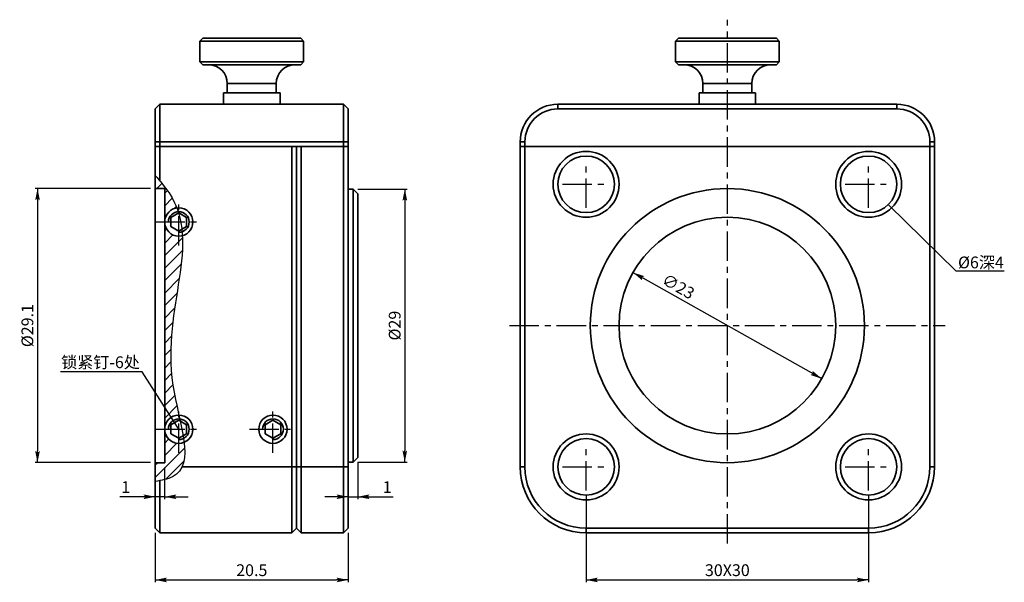
# Model space of a CAD drawing. Extents: x 210 to 595, y -1 to 551.
# Drawn here: x 369 to 579, y 141 to 261 of the extents above; entities that cross this region are included whole.
import ezdxf
from ezdxf import colors
from ezdxf.entities.mleader import LeaderData, LeaderLine
from ezdxf.math import Vec2, Vec3

# ---------------------------------------------------------------- set-up
doc = ezdxf.new("R2010")
doc.units = 0
doc.header["$LTSCALE"] = 5
doc.linetypes.add('CENTER', pattern=[2, 1.25, -0.25, 0.25, -0.25])
doc.layers.get('0').update_dxf_attribs({"color": 255, "linetype": 'CONTINUOUS', "lineweight": 35})
doc.layers.get('DEFPOINTS').update_dxf_attribs({"linetype": 'CONTINUOUS'})
for name, color, linetype in [('2', 3, 'CONTINUOUS'), ('DIMENSION', 2, 'CONTINUOUS'), ('LINE_CENTER', 4, 'CENTER')]:
    doc.layers.add(name, color=color, linetype=linetype)
doc.styles.get("Standard").update_dxf_attribs({"font": 'arial.ttf', "height": 2.5})
doc.dimstyles.new('SS$0', dxfattribs={"dimtxt": 3, "dimasz": 2.5, "dimexe": 0.5, "dimexo": 1, "dimgap": 0.8, "dimtad": 1, "dimdec": 3, "dimdsep": 46, "dimtxsty": 'Standard', "dimblk": '箭头', "dimcen": 5, "dimclrd": 256, "dimclre": 256, "dimclrt": 256, "dimadec": 0, "dimazin": 0, "dimtm": 1e-09, "dimtfac": 0.72, "dimtdec": 3, "dimtmove": 0, "dimatfit": 0, "dimfxl": 0.5, "dimtolj": 1, "dimtzin": 0, "dimarcsym": 0})
doc.dimstyles.new('SS$3', dxfattribs={"dimtxt": 3, "dimasz": 2.5, "dimexe": 0.5, "dimexo": 1, "dimgap": 0.8, "dimtad": 1, "dimtoh": 1, "dimdec": 3, "dimdsep": 46, "dimtxsty": 'Standard', "dimblk": '箭头', "dimcen": 5, "dimclrd": 256, "dimclre": 256, "dimclrt": 256, "dimadec": 0, "dimazin": 0, "dimtm": 1e-09, "dimtfac": 0.72, "dimtdec": 3, "dimtmove": 0, "dimatfit": 0, "dimfxl": 0.5, "dimtolj": 1, "dimtzin": 0, "dimarcsym": 0})

# ---------------------------------------------------------------- blocks, each defined once
blk = doc.blocks.new('箭头')
at = {"layer": 'DIMENSION'}
h = blk.add_hatch(color=256, dxfattribs=at)
h.paths.add_polyline_path([(-1, 0.2), (-0.85, 0), (0, 0)])
h.paths.add_polyline_path([(0, 0), (-0.85, 0), (-1, -0.2)])
blk.add_line((0, 0), (-1, 0), dxfattribs=at)
blk = doc.blocks.new('*D30')
at = {"layer": 'DEFPOINTS', "color": 0}
for p in [(489.74, 160.91), (549.74, 160.91), (549.74, 141.91)]:
    blk.add_point(p, dxfattribs=at)
at = {"layer": 'DIMENSION', "lineweight": -2}
for p, q in [((489.74, 159.91), (489.74, 141.41)), ((549.74, 159.91), (549.74, 141.41)), ((492.24, 141.91), (547.24, 141.91))]:
    blk.add_line(p, q, dxfattribs=at)
at = {"layer": 'DIMENSION', "lineweight": -2, "xscale": 2.5, "yscale": 2.5, "zscale": 2.5, "rotation": 180}
blk.add_blockref('箭头', (489.74, 141.91), dxfattribs=at)
at = {"layer": 'DIMENSION', "lineweight": -2, "xscale": 2.5, "yscale": 2.5, "zscale": 2.5}
blk.add_blockref('箭头', (549.74, 141.91), dxfattribs=at)
at = {"layer": 'DIMENSION', "insert": (519.74, 143.98), "char_height": 2.5, "attachment_point": 5}
blk.add_mtext('\\A1;30X30', dxfattribs=at)
blk = doc.blocks.new('*D31')
at = {"layer": 'DEFPOINTS', "color": 0}
for p in [(398.25, 225.01), (373.25, 166.81), (398.25, 166.81)]:
    blk.add_point(p, dxfattribs=at)
at = {"layer": 'DIMENSION', "lineweight": -2}
for p, q in [((397.25, 225.01), (372.75, 225.01)), ((373.25, 222.51), (373.25, 169.31)), ((397.25, 166.81), (372.75, 166.81))]:
    blk.add_line(p, q, dxfattribs=at)
at = {"layer": 'DIMENSION', "lineweight": -2, "xscale": 2.5, "yscale": 2.5, "zscale": 2.5}
for p, rotation in [((373.25, 225.01), 90), ((373.25, 166.81), 270)]:
    blk.add_blockref('箭头', p, dxfattribs=dict(at, rotation=rotation))
at = {"layer": 'DIMENSION', "insert": (371.1, 195.91), "char_height": 2.5, "attachment_point": 5, "rotation": 90}
blk.add_mtext('\\A1;%%c29.1', dxfattribs=at)
blk = doc.blocks.new('*D32')
at = {"layer": 'DEFPOINTS', "color": 0}
for p in [(440.25, 224.91), (440.25, 166.91), (451.25, 166.91)]:
    blk.add_point(p, dxfattribs=at)
at = {"layer": 'DIMENSION', "lineweight": -2}
for p, q in [((441.25, 224.91), (451.75, 224.91)), ((451.25, 222.41), (451.25, 169.41)), ((441.25, 166.91), (451.75, 166.91))]:
    blk.add_line(p, q, dxfattribs=at)
at = {"layer": 'DIMENSION', "lineweight": -2, "xscale": 2.5, "yscale": 2.5, "zscale": 2.5}
for p, rotation in [((451.25, 224.91), 90), ((451.25, 166.91), 270)]:
    blk.add_blockref('箭头', p, dxfattribs=dict(at, rotation=rotation))
at = {"layer": 'DIMENSION', "insert": (449.1, 195.91), "char_height": 2.5, "attachment_point": 5, "rotation": 90}
blk.add_mtext('\\A1;%%c29', dxfattribs=at)
blk = doc.blocks.new('*D33')
at = {"layer": 'DEFPOINTS', "color": 0}
for p in [(398.25, 166.81), (400.25, 166.81), (398.25, 159.57)]:
    blk.add_point(p, dxfattribs=at)
at = {"layer": 'DIMENSION', "lineweight": -2}
for p, q in [((398.25, 165.81), (398.25, 159.07)), ((400.25, 165.81), (400.25, 159.07)), ((395.75, 159.57), (390.73, 159.57)), ((400.25, 159.57), (398.25, 159.57)), ((402.75, 159.57), (405.25, 159.57))]:
    blk.add_line(p, q, dxfattribs=at)
at = {"layer": 'DIMENSION', "lineweight": -2, "xscale": 2.5, "yscale": 2.5, "zscale": 2.5}
blk.add_blockref('箭头', (398.25, 159.57), dxfattribs=at)
at = {"layer": 'DIMENSION', "lineweight": -2, "xscale": 2.5, "yscale": 2.5, "zscale": 2.5, "rotation": 180}
blk.add_blockref('箭头', (400.25, 159.57), dxfattribs=at)
at = {"layer": 'DIMENSION', "insert": (391.99, 161.62), "char_height": 2.5, "attachment_point": 5}
blk.add_mtext('\\A1;1', dxfattribs=at)
blk = doc.blocks.new('*D34')
at = {"layer": 'DEFPOINTS', "color": 0}
for p in [(441.25, 167.91), (439.25, 164.98), (439.25, 159.57)]:
    blk.add_point(p, dxfattribs=at)
at = {"layer": 'DIMENSION', "lineweight": -2}
for p, q in [((441.25, 166.91), (441.25, 159.07)), ((439.25, 163.98), (439.25, 159.07)), ((436.75, 159.57), (434.25, 159.57)), ((439.25, 159.57), (441.25, 159.57)), ((443.75, 159.57), (448.77, 159.57))]:
    blk.add_line(p, q, dxfattribs=at)
at = {"layer": 'DIMENSION', "lineweight": -2, "xscale": 2.5, "yscale": 2.5, "zscale": 2.5}
blk.add_blockref('箭头', (439.25, 159.57), dxfattribs=at)
at = {"layer": 'DIMENSION', "lineweight": -2, "xscale": 2.5, "yscale": 2.5, "zscale": 2.5, "rotation": 180}
blk.add_blockref('箭头', (441.25, 159.57), dxfattribs=at)
at = {"layer": 'DIMENSION', "insert": (447.51, 161.62), "char_height": 2.5, "attachment_point": 5}
blk.add_mtext('\\A1;1', dxfattribs=at)
blk = doc.blocks.new('*D35')
at = {"layer": 'DEFPOINTS', "color": 0}
for p in [(398.25, 152.91), (439.25, 152.91), (439.25, 141.91)]:
    blk.add_point(p, dxfattribs=at)
at = {"layer": 'DIMENSION', "lineweight": -2}
for p, q in [((398.25, 151.91), (398.25, 141.41)), ((439.25, 151.91), (439.25, 141.41)), ((400.75, 141.91), (436.75, 141.91))]:
    blk.add_line(p, q, dxfattribs=at)
at = {"layer": 'DIMENSION', "lineweight": -2, "xscale": 2.5, "yscale": 2.5, "zscale": 2.5, "rotation": 180}
blk.add_blockref('箭头', (398.25, 141.91), dxfattribs=at)
at = {"layer": 'DIMENSION', "lineweight": -2, "xscale": 2.5, "yscale": 2.5, "zscale": 2.5}
blk.add_blockref('箭头', (439.25, 141.91), dxfattribs=at)
at = {"layer": 'DIMENSION', "insert": (418.75, 143.98), "char_height": 2.5, "attachment_point": 5}
blk.add_mtext('\\A1;20.5', dxfattribs=at)
blk = doc.blocks.new('_Dot')
at = {"color": 0, "linetype": 'ByBlock', "lineweight": -2}
blk.add_line((-0.5, 0), (-1, 0), dxfattribs=at)
at = {"color": 0, "linetype": 'ByBlock', "const_width": 0.5}
blk.add_lwpolyline([(-0.25, 0, 1), (0.25, 0, 1)], format="xyb", close=True, dxfattribs=at)
blk = doc.blocks.new('*D36')
at = {"layer": 'DEFPOINTS', "color": 0}
for p in [(499.7, 207.19), (539.79, 184.63)]:
    blk.add_point(p, dxfattribs=at)
at = {"layer": 'DIMENSION', "lineweight": -2}
blk.add_line((537.61, 185.85), (501.88, 205.96), dxfattribs=at)
at = {"layer": 'DIMENSION', "lineweight": -2, "xscale": 2.5, "yscale": 2.5, "zscale": 2.5}
for p, rotation in [((499.7, 207.19), 150.6315617833047), ((539.79, 184.63), 330.6315617833047)]:
    blk.add_blockref('箭头', p, dxfattribs=dict(at, rotation=rotation))
at = {"layer": 'DIMENSION', "insert": (509.33, 204.23), "char_height": 2.5, "attachment_point": 5, "rotation": 330.6316}
blk.add_mtext('\\A1;∅23', dxfattribs=at)

msp = doc.modelspace()

# ---------------------------------------------------------------- hatches: boundary and pattern name
at = {"layer": '2'}
h = msp.add_hatch(dxfattribs=at)
h.set_pattern_fill('ANSI31', color=256, scale=15, style=0)
h.set_pattern_definition([(45, (641.087, 3.4658), (-1.325825, 1.325825), [])])
edge = h.paths.add_edge_path()
edge.add_spline(control_points=[(402.836, 220.8783), (402.4181, 221.9639), (401.4308, 223.9013), (399.9507, 225.7697), (399.251, 226.6081)], knot_values=[1.5135717, 1.5135717, 1.5135717, 1.5135717, 5.43506754, 8.65762118, 8.65762118, 8.65762118, 8.65762118], degree=3, periodic=0)
edge.add_spline(control_points=[(399.251, 226.6081), (398.9224, 227.0018), (398.5867, 227.3946), (398.251, 227.7874)], knot_values=[0, 0, 0, 0, 1.5135717, 1.5135717, 1.5135717, 1.5135717], degree=3, periodic=0)
edge.add_line((398.251, 227.7874), (398.251, 225.0072))
edge.add_line((398.251, 225.0072), (400.251, 225.0072))
edge.add_line((400.251, 225.0072), (400.251, 217.908))
edge.add_arc((403.251, 217.9072), 3, 97.95147, 179.983848, ccw=False)
edge = h.paths.add_edge_path()
edge.add_line((400.251, 217.9063), (400.251, 173.908))
edge.add_arc((403.251, 173.9072), 3, 90, 179.983848, ccw=False)
edge.add_line((403.251, 176.9072), (403.251, 177.0401))
edge.add_spline(control_points=[(403.251, 177.0401), (402.8651, 178.7729), (402.4628, 180.5524), (402.1609, 182.3052)], knot_values=[46.32071341, 46.32071341, 46.32071341, 46.32071341, 50.5361029, 50.5361029, 50.5361029, 50.5361029], degree=3, periodic=0)
edge.add_spline(control_points=[(402.1609, 182.3052), (402.1054, 182.6272), (401.8827, 184.0008), (401.7351, 185.3497), (401.6597, 186.3692)], knot_values=[43.00806679, 43.00806679, 43.00806679, 43.00806679, 43.78234768, 46.32071341, 46.32071341, 46.32071341, 46.32071341], degree=3, periodic=0)
edge.add_spline(control_points=[(401.6597, 186.3692), (401.5662, 187.6313), (401.5304, 188.8717), (401.5396, 190.091)], knot_values=[39.86566077, 39.86566077, 39.86566077, 39.86566077, 43.00806679, 43.00806679, 43.00806679, 43.00806679], degree=3, periodic=0)
edge.add_spline(control_points=[(401.5396, 190.091), (401.5458, 190.9199), (401.5728, 191.739), (401.6167, 192.5486)], knot_values=[37.72969504, 37.72969504, 37.72969504, 37.72969504, 39.86566077, 39.86566077, 39.86566077, 39.86566077], degree=3, periodic=0)
edge.add_spline(control_points=[(401.6167, 192.5486), (401.6806, 193.7274), (401.7802, 194.8861), (401.9034, 196.0253)], knot_values=[34.61989071, 34.61989071, 34.61989071, 34.61989071, 37.72969504, 37.72969504, 37.72969504, 37.72969504], degree=3, periodic=0)
edge.add_spline(control_points=[(401.9034, 196.0253), (402.0376, 197.2658), (402.1997, 198.4833), (402.374, 199.6785)], knot_values=[31.23360832, 31.23360832, 31.23360832, 31.23360832, 34.61989071, 34.61989071, 34.61989071, 34.61989071], degree=3, periodic=0)
edge.add_spline(control_points=[(402.374, 199.6785), (402.7866, 202.5074), (403.2676, 205.2119), (403.609, 207.8034)], knot_values=[23.2190426, 23.2190426, 23.2190426, 23.2190426, 31.23360832, 31.23360832, 31.23360832, 31.23360832], degree=3, periodic=0)
edge.add_spline(control_points=[(403.609, 207.8034), (403.7425, 208.8176), (403.8547, 209.8144), (403.933, 210.7947)], knot_values=[20.08266406, 20.08266406, 20.08266406, 20.08266406, 23.2190426, 23.2190426, 23.2190426, 23.2190426], degree=3, periodic=0)
edge.add_spline(control_points=[(403.933, 210.7947), (404.0141, 211.8108), (404.0589, 212.8092), (404.0533, 213.7904)], knot_values=[16.83130469, 16.83130469, 16.83130469, 16.83130469, 20.08266406, 20.08266406, 20.08266406, 20.08266406], degree=3, periodic=0)
edge.add_spline(control_points=[(404.0533, 213.7904), (404.0509, 214.1989), (404.0399, 214.6045), (404.0191, 215.0072)], knot_values=[15.47753647, 15.47753647, 15.47753647, 15.47753647, 16.83130469, 16.83130469, 16.83130469, 16.83130469], degree=3, periodic=0)
edge.add_arc((403.251, 217.9072), 3, 180.016152, 284.834008, ccw=False)
edge = h.paths.add_edge_path()
edge.add_line((400.251, 173.9063), (400.251, 166.8072))
edge.add_line((400.251, 166.8072), (398.251, 166.8072))
edge.add_line((398.251, 166.8072), (398.251, 165.9072))
edge.add_line((398.251, 165.9072), (398.251, 162.7986))
edge.add_spline(control_points=[(398.251, 162.7986), (398.5862, 162.8621), (398.9213, 162.9256), (399.251, 162.993)], knot_values=[67.85894776, 67.85894776, 67.85894776, 67.85894776, 68.81290693, 68.81290693, 68.81290693, 68.81290693], degree=3, periodic=0)
edge.add_spline(control_points=[(399.251, 162.993), (399.2529, 162.9934), (399.2548, 162.9938), (399.2567, 162.9942)], knot_values=[67.85351629, 67.85351629, 67.85351629, 67.85351629, 67.85894776, 67.85894776, 67.85894776, 67.85894776], degree=3, periodic=0)
edge.add_spline(control_points=[(399.2567, 162.9942), (399.5756, 163.0594), (399.8895, 163.1282), (400.1935, 163.2042)], knot_values=[66.93061249, 66.93061249, 66.93061249, 66.93061249, 67.85351629, 67.85351629, 67.85351629, 67.85351629], degree=3, periodic=0)
edge.add_spline(control_points=[(400.1935, 163.2042), (400.4283, 163.2628), (400.6572, 163.3257), (400.8779, 163.3943)], knot_values=[66.21772278, 66.21772278, 66.21772278, 66.21772278, 66.93061249, 66.93061249, 66.93061249, 66.93061249], degree=3, periodic=0)
edge.add_spline(control_points=[(400.8779, 163.3943), (401.2376, 163.5063), (401.5755, 163.6336), (401.8821, 163.7834)], knot_values=[65.05622861, 65.05622861, 65.05622861, 65.05622861, 66.21772278, 66.21772278, 66.21772278, 66.21772278], degree=3, periodic=0)
edge.add_spline(control_points=[(401.8821, 163.7834), (401.8929, 163.7887), (402.0016, 163.8422), (402.1063, 163.8986), (402.1974, 163.9517)], knot_values=[64.64300868, 64.64300868, 64.64300868, 64.64300868, 64.68390031, 65.05622861, 65.05622861, 65.05622861, 65.05622861], degree=3, periodic=0)
edge.add_spline(control_points=[(402.1974, 163.9517), (402.2968, 164.0097), (402.3925, 164.0703), (402.4844, 164.1336)], knot_values=[64.2368696, 64.2368696, 64.2368696, 64.2368696, 64.64300868, 64.64300868, 64.64300868, 64.64300868], degree=3, periodic=0)
edge.add_spline(control_points=[(402.4844, 164.1336), (402.545, 164.1753), (402.6041, 164.2182), (402.6615, 164.2622)], knot_values=[63.96907599, 63.96907599, 63.96907599, 63.96907599, 64.2368696, 64.2368696, 64.2368696, 64.2368696], degree=3, periodic=0)
edge.add_spline(control_points=[(402.6615, 164.2622), (402.7512, 164.3308), (402.837, 164.4022), (402.9191, 164.4762)], knot_values=[63.55141872, 63.55141872, 63.55141872, 63.55141872, 63.96907599, 63.96907599, 63.96907599, 63.96907599], degree=3, periodic=0)
edge.add_spline(control_points=[(402.9191, 164.4762), (402.972, 164.524), (403.0233, 164.5728), (403.0732, 164.6227)], knot_values=[63.28237171, 63.28237171, 63.28237171, 63.28237171, 63.55141872, 63.55141872, 63.55141872, 63.55141872], degree=3, periodic=0)
edge.add_spline(control_points=[(403.0732, 164.6227), (403.1442, 164.6937), (403.2121, 164.767), (403.2771, 164.8424)], knot_values=[62.8992983, 62.8992983, 62.8992983, 62.8992983, 63.28237171, 63.28237171, 63.28237171, 63.28237171], degree=3, periodic=0)
edge.add_spline(control_points=[(403.2771, 164.8424), (403.3284, 164.902), (403.3779, 164.9629), (403.4256, 165.0252)], knot_values=[62.59661798, 62.59661798, 62.59661798, 62.59661798, 62.8992983, 62.8992983, 62.8992983, 62.8992983], degree=3, periodic=0)
edge.add_spline(control_points=[(403.4256, 165.0252), (403.4885, 165.1074), (403.5483, 165.1919), (403.6051, 165.2787)], knot_values=[62.19691759, 62.19691759, 62.19691759, 62.19691759, 62.59661798, 62.59661798, 62.59661798, 62.59661798], degree=3, periodic=0)
edge.add_spline(control_points=[(403.6051, 165.2787), (403.6647, 165.3699), (403.721, 165.4636), (403.774, 165.5596)], knot_values=[61.77675962, 61.77675962, 61.77675962, 61.77675962, 62.19691759, 62.19691759, 62.19691759, 62.19691759], degree=3, periodic=0)
edge.add_spline(control_points=[(403.774, 165.5596), (403.8326, 165.6658), (403.8872, 165.7748), (403.938, 165.8867)], knot_values=[61.31262015, 61.31262015, 61.31262015, 61.31262015, 61.77675962, 61.77675962, 61.77675962, 61.77675962], degree=3, periodic=0)
edge.add_spline(control_points=[(403.938, 165.8867), (403.9411, 165.8935), (403.9442, 165.9004), (403.9472, 165.9072)], knot_values=[61.2843946, 61.2843946, 61.2843946, 61.2843946, 61.31262015, 61.31262015, 61.31262015, 61.31262015], degree=3, periodic=0)
edge.add_spline(control_points=[(403.9472, 165.9072), (403.9973, 166.0189), (404.0436, 166.1333), (404.0863, 166.2505)], knot_values=[60.82257667, 60.82257667, 60.82257667, 60.82257667, 61.2843946, 61.2843946, 61.2843946, 61.2843946], degree=3, periodic=0)
edge.add_spline(control_points=[(404.0863, 166.2505), (404.1244, 166.3554), (404.1597, 166.4624), (404.1922, 166.5715)], knot_values=[60.40937121, 60.40937121, 60.40937121, 60.40937121, 60.82257667, 60.82257667, 60.82257667, 60.82257667], degree=3, periodic=0)
edge.add_spline(control_points=[(404.1922, 166.5715), (404.2347, 166.7141), (404.2724, 166.8602), (404.3056, 167.0098)], knot_values=[59.86937075, 59.86937075, 59.86937075, 59.86937075, 60.40937121, 60.40937121, 60.40937121, 60.40937121], degree=3, periodic=0)
edge.add_spline(control_points=[(404.3056, 167.0098), (404.3312, 167.1251), (404.3542, 167.2425), (404.3745, 167.3617)], knot_values=[59.45314583, 59.45314583, 59.45314583, 59.45314583, 59.86937075, 59.86937075, 59.86937075, 59.86937075], degree=3, periodic=0)
edge.add_spline(control_points=[(404.3745, 167.3617), (404.4007, 167.5153), (404.4226, 167.6721), (404.4405, 167.8319)], knot_values=[58.91748941, 58.91748941, 58.91748941, 58.91748941, 59.45314583, 59.45314583, 59.45314583, 59.45314583], degree=3, periodic=0)
edge.add_spline(control_points=[(404.4405, 167.8319), (404.4614, 168.0184), (404.4769, 168.2092), (404.4872, 168.4039)], knot_values=[58.29262522, 58.29262522, 58.29262522, 58.29262522, 58.91748941, 58.91748941, 58.91748941, 58.91748941], degree=3, periodic=0)
edge.add_spline(control_points=[(404.4872, 168.4039), (404.5005, 168.6529), (404.5054, 168.9085), (404.5028, 169.1701)], knot_values=[57.49335354, 57.49335354, 57.49335354, 57.49335354, 58.29262522, 58.29262522, 58.29262522, 58.29262522], degree=3, periodic=0)
edge.add_spline(control_points=[(404.5028, 169.1701), (404.5001, 169.4446), (404.4891, 169.7257), (404.4707, 170.0128)], knot_values=[56.65476699, 56.65476699, 56.65476699, 56.65476699, 57.49335354, 57.49335354, 57.49335354, 57.49335354], degree=3, periodic=0)
edge.add_spline(control_points=[(404.4707, 170.0128), (404.4477, 170.3737), (404.413, 170.7442), (404.3685, 171.1231)], knot_values=[55.60069759, 55.60069759, 55.60069759, 55.60069759, 56.65476699, 56.65476699, 56.65476699, 56.65476699], degree=3, periodic=0)
edge.add_arc((403.251, 173.9072), 3, 180.016152, 291.868883, ccw=False)

# ---------------------------------------------------------------- linework, layer by layer
for p, q in [((408.351, 256.9072), (407.751, 256.3072)), ((407.7522, 256.3072), (407.751, 256.3072)), ((407.751, 256.3072), (407.751, 251.9072)), ((407.782, 256.3072), (407.7522, 256.3072)), ((407.9579, 256.3072), (407.782, 256.3072)), ((408.1055, 256.3072), (407.9579, 256.3072)), ((408.5105, 256.3072), (408.1055, 256.3072)), ((408.351, 256.9072), (429.151, 256.9072)), ((408.7711, 256.3072), (408.5105, 256.3072)), ((409.3923, 256.3072), (408.7711, 256.3072)), ((409.7575, 256.3072), (409.3923, 256.3072)), ((410.5748, 256.3072), (409.7575, 256.3072)), ((411.033, 256.3072), (410.5748, 256.3072)), ((412.0201, 256.3072), (411.033, 256.3072)), ((412.5566, 256.3072), (412.0201, 256.3072)), ((413.6818, 256.3072), (412.5566, 256.3072)), ((414.2792, 256.3072), (413.6818, 256.3072)), ((415.5064, 256.3072), (414.2792, 256.3072)), ((416.1456, 256.3072), (415.5064, 256.3072)), ((417.4353, 256.3072), (416.1456, 256.3072)), ((418.0957, 256.3072), (417.4353, 256.3072)), ((419.4064, 256.3072), (418.0957, 256.3072)), ((420.0668, 256.3072), (419.4064, 256.3072)), ((421.3565, 256.3072), (420.0668, 256.3072)), ((421.9957, 256.3072), (421.3565, 256.3072)), ((423.2229, 256.3072), (421.9957, 256.3072)), ((423.8203, 256.3072), (423.2229, 256.3072)), ((424.9455, 256.3072), (423.8203, 256.3072)), ((425.482, 256.3072), (424.9455, 256.3072)), ((426.4691, 256.3072), (425.482, 256.3072)), ((426.9273, 256.3072), (426.4691, 256.3072)), ((427.7445, 256.3072), (426.9273, 256.3072)), ((428.1098, 256.3072), (427.7445, 256.3072)), ((428.731, 256.3072), (428.1098, 256.3072)), ((428.9916, 256.3072), (428.731, 256.3072)), ((429.3966, 256.3072), (428.9916, 256.3072)), ((429.751, 256.3072), (429.151, 256.9072)), ((429.5442, 256.3072), (429.3966, 256.3072)), ((429.7201, 256.3072), (429.5442, 256.3072)), ((429.7498, 256.3072), (429.7201, 256.3072)), ((429.751, 256.3072), (429.7498, 256.3072)), ((429.751, 256.3072), (429.751, 251.9072)), ((509.3443, 256.9072), (508.7443, 256.3072)), ((508.7493, 256.3072), (508.7443, 256.3072)), ((508.7443, 256.3072), (508.7443, 251.9072)), ((508.8668, 256.3072), (508.7493, 256.3072)), ((508.9852, 256.3072), (508.8668, 256.3072)), ((509.3339, 256.3072), (508.9852, 256.3072)), ((509.5669, 256.3072), (509.3339, 256.3072)), ((509.3443, 256.9072), (530.1443, 256.9072)), ((510.1356, 256.3072), (509.5669, 256.3072)), ((510.4757, 256.3072), (510.1356, 256.3072)), ((511.2461, 256.3072), (510.4757, 256.3072)), ((511.6824, 256.3072), (511.2461, 256.3072)), ((512.6298, 256.3072), (511.6824, 256.3072)), ((513.1482, 256.3072), (512.6298, 256.3072)), ((514.2421, 256.3072), (513.1482, 256.3072)), ((514.826, 256.3072), (514.2421, 256.3072)), ((516.0313, 256.3072), (514.826, 256.3072)), ((516.6619, 256.3072), (516.0313, 256.3072)), ((517.9398, 256.3072), (516.6619, 256.3072)), ((518.5969, 256.3072), (517.9398, 256.3072)), ((519.9064, 256.3072), (518.5969, 256.3072)), ((520.5688, 256.3072), (519.9064, 256.3072)), ((521.8677, 256.3072), (520.5688, 256.3072)), ((522.5141, 256.3072), (521.8677, 256.3072)), ((523.7607, 256.3072), (522.5141, 256.3072)), ((524.3704, 256.3072), (523.7607, 256.3072)), ((525.5247, 256.3072), (524.3704, 256.3072)), ((526.0781, 256.3072), (525.5247, 256.3072)), ((527.1029, 256.3072), (526.0781, 256.3072)), ((527.5821, 256.3072), (527.1029, 256.3072)), ((528.4445, 256.3072), (527.5821, 256.3072)), ((528.8343, 256.3072), (528.4445, 256.3072)), ((529.5066, 256.3072), (528.8343, 256.3072)), ((529.7943, 256.3072), (529.5066, 256.3072)), ((530.2548, 256.3072), (529.7943, 256.3072)), ((530.7443, 256.3072), (530.1443, 256.9072)), ((530.4312, 256.3072), (530.2548, 256.3072)), ((530.6653, 256.3072), (530.4312, 256.3072)), ((530.7247, 256.3072), (530.6653, 256.3072)), ((530.7443, 256.3072), (530.7247, 256.3072)), ((530.7443, 256.3072), (530.7443, 251.9072)), ((407.751, 251.9072), (408.351, 251.3072)), ((407.751, 251.9072), (407.7522, 251.9072)), ((407.7522, 251.9072), (407.782, 251.9072)), ((407.782, 251.9072), (407.9579, 251.9072)), ((407.9579, 251.9072), (408.1055, 251.9072)), ((408.1055, 251.9072), (408.5105, 251.9072)), ((429.151, 251.3072), (408.351, 251.3072)), ((408.5105, 251.9072), (408.7711, 251.9072)), ((408.7711, 251.9072), (409.3923, 251.9072)), ((409.3923, 251.9072), (409.7575, 251.9072)), ((409.7575, 251.9072), (410.5748, 251.9072)), ((410.5748, 251.9072), (411.033, 251.9072)), ((411.033, 251.9072), (412.0201, 251.9072)), ((412.0201, 251.9072), (412.5566, 251.9072)), ((412.5566, 251.9072), (413.6818, 251.9072)), ((413.6818, 251.9072), (414.2792, 251.9072)), ((414.2792, 251.9072), (415.5064, 251.9072)), ((415.5064, 251.9072), (416.1456, 251.9072)), ((416.1456, 251.9072), (417.4353, 251.9072)), ((417.4353, 251.9072), (418.0957, 251.9072)), ((418.0957, 251.9072), (419.4064, 251.9072)), ((419.4064, 251.9072), (420.0668, 251.9072)), ((420.0668, 251.9072), (421.3565, 251.9072)), ((421.3565, 251.9072), (421.9957, 251.9072)), ((421.9957, 251.9072), (423.2229, 251.9072)), ((423.2229, 251.9072), (423.8203, 251.9072)), ((423.8203, 251.9072), (424.9455, 251.9072)), ((424.9455, 251.9072), (425.482, 251.9072)), ((425.482, 251.9072), (426.4691, 251.9072)), ((426.4691, 251.9072), (426.9273, 251.9072)), ((426.9273, 251.9072), (427.7445, 251.9072)), ((427.7445, 251.9072), (428.1098, 251.9072)), ((428.1098, 251.9072), (428.731, 251.9072)), ((428.731, 251.9072), (428.9916, 251.9072)), ((428.9916, 251.9072), (429.3966, 251.9072)), ((429.151, 251.3072), (429.751, 251.9072)), ((429.3966, 251.9072), (429.5442, 251.9072)), ((429.5442, 251.9072), (429.7201, 251.9072)), ((429.7201, 251.9072), (429.7498, 251.9072)), ((429.7498, 251.9072), (429.751, 251.9072)), ((508.7443, 251.9072), (509.3443, 251.3072)), ((508.7443, 251.9072), (508.7493, 251.9072)), ((508.7493, 251.9072), (508.8668, 251.9072)), ((508.8668, 251.9072), (508.9852, 251.9072)), ((508.9852, 251.9072), (509.3339, 251.9072)), ((509.3339, 251.9072), (509.5669, 251.9072)), ((519.7443, 251.3072), (509.3443, 251.3072)), ((509.5669, 251.9072), (510.1356, 251.9072)), ((510.1356, 251.9072), (510.4757, 251.9072)), ((510.4757, 251.9072), (511.2461, 251.9072)), ((511.2461, 251.9072), (511.6824, 251.9072)), ((511.6824, 251.9072), (512.6298, 251.9072)), ((512.6298, 251.9072), (513.1482, 251.9072)), ((513.1482, 251.9072), (514.2421, 251.9072)), ((514.2421, 251.9072), (514.826, 251.9072)), ((514.826, 251.9072), (516.0313, 251.9072)), ((516.0313, 251.9072), (516.6619, 251.9072)), ((516.6619, 251.9072), (517.9398, 251.9072)), ((517.9398, 251.9072), (518.5969, 251.9072)), ((518.5969, 251.9072), (519.9064, 251.9072)), ((530.1443, 251.3072), (519.7443, 251.3072)), ((519.9064, 251.9072), (520.5688, 251.9072)), ((520.5688, 251.9072), (521.8677, 251.9072)), ((521.8677, 251.9072), (522.5141, 251.9072)), ((522.5141, 251.9072), (523.7607, 251.9072)), ((523.7607, 251.9072), (524.3704, 251.9072)), ((524.3704, 251.9072), (525.5247, 251.9072)), ((525.5247, 251.9072), (526.0781, 251.9072)), ((526.0781, 251.9072), (527.1029, 251.9072)), ((527.1029, 251.9072), (527.5821, 251.9072)), ((527.5821, 251.9072), (528.4445, 251.9072)), ((528.4445, 251.9072), (528.8343, 251.9072)), ((528.8343, 251.9072), (529.5066, 251.9072)), ((529.5066, 251.9072), (529.7943, 251.9072)), ((529.7943, 251.9072), (530.2548, 251.9072)), ((530.1443, 251.3072), (530.7443, 251.9072)), ((530.2548, 251.9072), (530.4312, 251.9072)), ((530.4312, 251.9072), (530.6653, 251.9072)), ((530.6653, 251.9072), (530.7247, 251.9072)), ((530.7247, 251.9072), (530.7443, 251.9072)), ((413.551, 247.3072), (413.551, 245.3072)), ((423.951, 247.3072), (413.551, 247.3072)), ((423.951, 245.3072), (423.951, 247.3072)), ((514.5443, 247.3072), (514.5443, 245.3072)), ((519.7443, 247.3072), (514.5443, 247.3072)), ((524.9443, 247.3072), (519.7443, 247.3072)), ((524.9443, 245.3072), (524.9443, 247.3072)), ((412.751, 245.3072), (412.751, 242.9072)), ((412.751, 245.3072), (424.751, 245.3072)), ((424.751, 242.9072), (424.751, 245.3072)), ((513.7443, 245.3072), (513.7443, 242.9072)), ((513.7443, 245.3072), (519.7443, 245.3072)), ((519.7443, 245.3072), (525.7443, 245.3072)), ((525.7443, 242.9072), (525.7443, 245.3072)), ((398.251, 241.9072), (399.251, 242.9072)), ((399.251, 242.9072), (399.251, 234.9072)), ((399.251, 242.9072), (438.251, 242.9072)), ((438.251, 234.9072), (438.251, 242.9072)), ((438.251, 242.9072), (439.251, 241.9072)), ((483.7443, 242.9072), (483.7443, 241.9072)), ((483.7443, 242.9072), (555.7443, 242.9072)), ((555.7443, 241.9072), (555.7443, 242.9072)), ((398.251, 234.9072), (398.251, 241.9072)), ((439.251, 241.9072), (439.251, 234.9072)), ((555.7443, 241.9072), (483.7443, 241.9072)), ((398.251, 234.9072), (399.251, 234.9072)), ((398.251, 233.9072), (398.251, 234.9072)), ((438.251, 234.9072), (399.251, 234.9072)), ((399.251, 234.9072), (399.251, 233.9072)), ((438.251, 233.9072), (438.251, 234.9072)), ((438.251, 234.9072), (439.251, 234.9072)), ((439.251, 234.9072), (439.251, 233.9072)), ((475.7443, 233.9072), (475.7443, 234.9072)), ((475.7443, 234.9072), (476.7443, 234.9072)), ((476.7443, 234.9072), (476.7443, 233.9072)), ((562.7443, 233.9072), (562.7443, 234.9072)), ((562.7443, 234.9072), (563.7443, 234.9072)), ((563.7443, 234.9072), (563.7443, 233.9072)), ((399.251, 233.9072), (398.251, 233.9072)), ((398.251, 165.9072), (398.251, 233.9072)), ((438.251, 233.9072), (399.251, 233.9072)), ((399.251, 233.9072), (399.251, 226.6081)), ((427.251, 233.9072), (399.251, 233.9072)), ((427.251, 165.9072), (427.251, 233.9072)), ((428.251, 233.9072), (428.251, 165.9072)), ((429.251, 233.9072), (429.251, 165.9072)), ((438.251, 233.9072), (429.251, 233.9072)), ((439.251, 233.9072), (438.251, 233.9072)), ((438.251, 165.9072), (438.251, 233.9072)), ((439.251, 233.9072), (439.251, 165.9072)), ((476.7443, 233.9072), (475.7443, 233.9072)), ((475.7443, 165.9072), (475.7443, 233.9072)), ((562.7443, 233.9072), (476.7443, 233.9072)), ((476.7443, 233.9072), (476.7443, 165.9072)), ((563.7443, 233.9072), (562.7443, 233.9072)), ((562.7443, 165.9072), (562.7443, 233.9072)), ((563.7443, 233.9072), (563.7443, 165.9072)), ((400.251, 225.0072), (398.251, 225.0072)), ((400.251, 225.0072), (400.251, 166.8072)), ((440.251, 224.9072), (439.251, 224.9072)), ((441.251, 223.9072), (440.251, 224.9072)), ((440.251, 166.9072), (440.251, 224.9072)), ((441.251, 223.9072), (441.251, 167.9072)), ((440.251, 166.9072), (441.251, 167.9072)), ((400.251, 166.8072), (398.251, 166.8072)), ((398.251, 152.9072), (398.251, 165.9072)), ((403.9472, 165.9072), (427.251, 165.9072)), ((428.251, 165.9072), (427.251, 165.9072)), ((427.251, 151.9072), (427.251, 165.9072)), ((428.251, 165.9072), (428.251, 152.9072)), ((428.251, 165.9072), (429.251, 165.9072)), ((429.251, 165.9072), (438.251, 165.9072)), ((429.251, 165.9072), (429.251, 151.9072)), ((439.251, 165.9072), (438.251, 165.9072)), ((438.251, 151.9072), (438.251, 165.9072)), ((439.251, 166.9072), (440.251, 166.9072)), ((439.251, 165.9072), (439.251, 152.9072)), ((476.7443, 165.9072), (475.7443, 165.9072)), ((562.7443, 165.9072), (563.7443, 165.9072)), ((399.251, 162.993), (399.251, 151.9072)), ((398.251, 152.9072), (399.251, 151.9072)), ((428.251, 152.9072), (427.251, 151.9072)), ((428.251, 152.9072), (429.251, 151.9072)), ((439.251, 152.9072), (438.251, 151.9072)), ((489.7443, 152.9072), (489.7443, 151.9072)), ((489.7443, 152.9072), (549.7443, 152.9072)), ((549.7443, 152.9072), (549.7443, 151.9072)), ((427.251, 151.9072), (399.251, 151.9072)), ((438.251, 151.9072), (429.251, 151.9072)), ((549.7443, 151.9072), (489.7443, 151.9072))]:
    msp.add_line(p, q)
for points in [[(403.251, 219.8233), (401.5917, 218.8652), (401.5917, 216.9491), (403.251, 215.9911), (404.9104, 216.9491), (404.9104, 218.8652)], [(403.251, 175.8233), (401.5917, 174.8652), (401.5917, 172.9491), (403.251, 171.9911), (404.9104, 172.9491), (404.9104, 174.8652)], [(423.251, 175.8233), (421.5917, 174.8652), (421.5917, 172.9491), (423.251, 171.9911), (424.9104, 172.9491), (424.9104, 174.8652)]]:
    msp.add_lwpolyline(points, close=True)
for centre, radius in [((489.7443, 225.9072), 7), ((549.7443, 225.9072), 7), ((489.7443, 225.9072), 6), ((549.7443, 225.9072), 6), ((519.7443, 195.9072), 29.1), ((403.251, 217.9072), 3), ((519.7443, 195.9072), 23), ((403.251, 173.9072), 3), ((423.251, 173.9072), 3), ((489.7443, 165.9072), 7), ((489.7443, 165.9072), 6), ((549.7443, 165.9072), 7), ((549.7443, 165.9072), 6)]:
    msp.add_circle(centre, radius)
for centre, radius, start, end in [((409.551, 247.3072), 4, 0, 90), ((427.951, 247.3072), 4, 90, 180), ((510.5443, 247.3072), 4, 0, 90), ((528.9443, 247.3072), 4, 90, 180), ((483.7443, 234.9072), 8, 90, 180), ((555.7443, 234.9072), 8, 0, 90), ((483.7443, 234.9072), 7, 90, 180), ((555.7443, 234.9072), 7, 0, 90), ((489.7443, 165.9072), 14, 180, 270), ((489.7443, 165.9072), 13, 180, 270), ((549.7443, 165.9072), 13, 270, 0), ((549.7443, 165.9072), 14, 270, 0)]:
    msp.add_arc(centre, radius, start, end)
at = {"color": 10}
for centre in [(403.251, 217.9072), (403.251, 173.9072), (423.251, 173.9072)]:
    msp.add_arc(centre, 2.2, 270, 180, dxfattribs=at)
at = {"layer": '2'}
msp.add_spline([(398.251, 227.7874), (401.1857, 224.07), (402.0054, 183.268), (401.9144, 163.7993), (398.251, 162.7986)], degree=3, dxfattribs=at)
at = {"layer": 'LINE_CENTER'}
for p, q in [((519.7443, 149.6378), (519.7443, 260.8592)), ((489.7443, 220.9072), (489.7443, 230.9072)), ((549.7443, 220.9072), (549.7443, 230.9072)), ((484.7443, 225.9072), (494.7443, 225.9072)), ((544.7443, 225.9072), (554.7443, 225.9072)), ((403.251, 212.9072), (403.251, 222.9072)), ((398.251, 217.9072), (408.251, 217.9072)), ((473.4749, 195.9072), (566.0137, 195.9072)), ((403.251, 168.9072), (403.251, 178.9072)), ((423.251, 168.9072), (423.251, 178.9072)), ((398.251, 173.9072), (408.251, 173.9072)), ((418.251, 173.9072), (428.251, 173.9072)), ((489.7443, 160.9072), (489.7443, 170.9072)), ((549.7443, 160.9072), (549.7443, 170.9072)), ((484.7443, 165.9072), (494.7443, 165.9072)), ((544.7443, 165.9072), (554.7443, 165.9072))]:
    msp.add_line(p, q, dxfattribs=at)

# ---------------------------------------------------------------- dimensions: what is measured, and where the dimension line sits
at = {"layer": 'DIMENSION'}
for base, p1, p2, picture, middle in [((373.251, 166.8072), (398.251, 225.0072), (398.251, 166.8072), '*D31', (373.251, 195.9072)), ((451.251, 166.9072), (440.251, 224.9072), (440.251, 166.9072), '*D32', (451.251, 195.9072))]:
    dim = msp.add_linear_dim(base=base, p1=p1, p2=p2, angle=90, text='%%c<>', dimstyle='SS$0', override={"dimlfac": 0.5}, dxfattribs=at)
    dim.commit()
    dim.dimension.update_dxf_attribs({"geometry": picture, "text_midpoint": middle, "dimtype": 160})
dim = msp.add_diameter_dim_2p(p1=(539.7884, 184.6274), p2=(499.7001, 207.1869), dimstyle='SS$3', override={"dimgap": 0.8, "dimlfac": 0.5, "dimtol": 0, "dimlim": 0}, dxfattribs=at)
dim.commit()
dim.dimension.update_dxf_attribs({"geometry": '*D36', "text_midpoint": (508.2819, 202.3576), "dimtype": 163})
for base, p1, p2, picture, middle in [((439.251, 159.5694), (441.251, 167.9072), (439.251, 164.9842), '*D34', (447.5115, 159.5694)), ((398.251, 159.5694), (400.251, 166.8072), (398.251, 166.8072), '*D33', (391.9906, 159.5694)), ((439.251, 141.9072), (398.251, 152.9072), (439.251, 152.9072), '*D35', (418.751, 141.9072))]:
    dim = msp.add_linear_dim(base=base, p1=p1, p2=p2, dimstyle='SS$0', override={"dimlfac": 0.5}, dxfattribs=at)
    dim.commit()
    dim.dimension.update_dxf_attribs({"geometry": picture, "text_midpoint": middle, "dimtype": 160})
dim = msp.add_linear_dim(base=(549.7443, 141.9072), p1=(489.7443, 160.9072), p2=(549.7443, 160.9072), text='30X<>', dimstyle='SS$0', override={"dimlfac": 0.5}, dxfattribs=at)
dim.commit()
dim.dimension.update_dxf_attribs({"geometry": '*D30', "text_midpoint": (519.7443, 141.9072), "dimtype": 160})

# ---------------------------------------------------------------- leaders
ml = msp.add_multileader_mtext('Standard', dxfattribs=at)
ml.set_content('%%C6{\\fSimSun|b0|i0|c134|p2;深}4', color=256)
ml.set_leader_properties()
ml.build(insert=Vec2(0, 0))
ml.multileader.update_dxf_attribs({"text_left_attachment_type": 5, "text_right_attachment_type": 6, "dogleg_length": 0.36, "arrow_head_size": 0.18})
ctx = ml.context
ctx.base_point, ctx.char_height, ctx.arrow_head_size, ctx.landing_gap_size, ctx.plane_origin = Vec3(568.6417, 207.5046), 2.5, 0.18, 0.09, Vec3(553.8917, 221.5714)
ctx.left_attachment, ctx.right_attachment = 5, 6
notes = []
notes.append((ctx, [(0, (1, 1, 0), (568.2817, 207.5046), (1, 0), 0.36, [(0, [(553.8917, 221.5714)], 0, [])])]))
ctx.mtext.insert, ctx.mtext.flow_direction = Vec3(568.7317, 210.574), 5
ml = msp.add_multileader_mtext('Standard', dxfattribs=at)
ml.set_content('{\\fSimSun|b0|i0|c134|p2;锁紧钉}-6{\\fSimSun|b0|i0|c134|p2;处}', color=256)
ml.set_leader_properties()
ml.set_arrow_properties(name='DOT')
ml.build(insert=Vec2(0, 0))
ml.multileader.update_dxf_attribs({"text_left_attachment_type": 5, "text_right_attachment_type": 5, "dogleg_length": 0.36, "arrow_head_size": 0.5})
ctx = ml.context
ctx.base_point, ctx.char_height, ctx.arrow_head_size, ctx.landing_gap_size, ctx.plane_origin = Vec3(377.8619, 186.0871), 2.5, 0.5, 0.09, Vec3(403.251, 173.9072)
ctx.left_attachment, ctx.right_attachment, ctx.text_align_type = 5, 5, 2
notes.append((ctx, [(0, (1, 1, 0), (395.4378, 186.0871), (-1, 0), 0.36, [(0, [(403.251, 173.9072)], 0, [])])]))
ctx.mtext.insert, ctx.mtext.alignment, ctx.mtext.flow_direction = Vec3(394.9878, 189.3787), 3, 5
for ctx, leaders in notes:
    for number, flags, end, landing, length, lines in leaders:
        leader = LeaderData()
        leader.index, (leader.has_last_leader_line, leader.has_dogleg_vector, leader.attachment_direction) = number, flags
        leader.last_leader_point, leader.dogleg_vector, leader.dogleg_length = Vec3(end), Vec3(landing), length
        for number, points, colour, breaks in lines:
            line = LeaderLine()
            line.index, line.vertices, line.color, line.breaks = number, Vec3.list(points), colors.encode_raw_color(colour), breaks
            leader.lines.append(line)
        ctx.leaders.append(leader)

doc.saveas('drawing.dxf')
